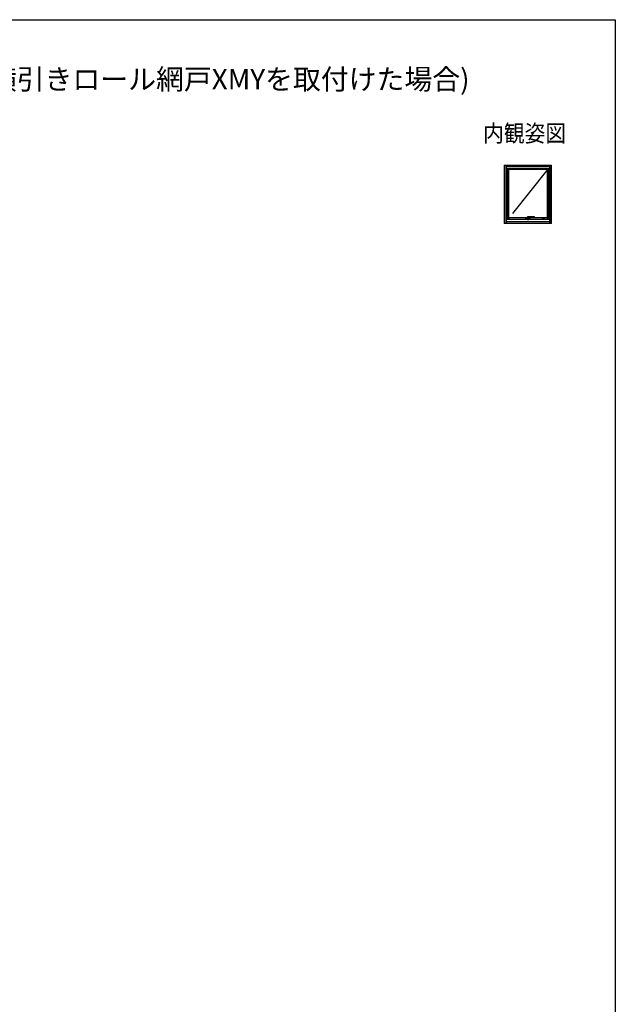
# Model space of a CAD drawing. Extents: x 0 to 1050, y 0 to 1584.
# Drawn here: x 525 to 1050, y 662 to 1530 of the extents above; entities that cross this region are included whole.
import ezdxf

# ---------------------------------------------------------------- set-up
doc = ezdxf.new("R2010")
doc.units = 0
doc.header["$LTSCALE"] = 5
doc.linetypes.add('YDIVIDE_1', pattern=[15, 10, -1, 1, -1, 1, -1])
for name, color, linetype in [('USER1', 3, 'CONTINUOUS'), ('YKK_A1', 4, 'CONTINUOUS'), ('YKK_ZWAK', 7, 'CONTINUOUS')]:
    doc.layers.add(name, color=color, linetype=linetype)
doc.styles.get("Standard").update_dxf_attribs({"font": 'txt', "bigfont": 'EXTFONT'})

msp = doc.modelspace()

# ---------------------------------------------------------------- linework, layer by layer
at = {"layer": 'YKK_A1', "linetype": 'Continuous'}
for p, q in [((952.13, 1401.64, 0), (993.83, 1401.64, 0)), ((952.13, 1401.64, 0), (952.13, 1350.29, 0)), ((953.48, 1401.64, 0), (953.48, 1350.29, 0)), ((953.93, 1401.64, 0), (953.93, 1398.89, 0)), ((992.03, 1400.39, 0), (953.93, 1400.39, 0)), ((992.03, 1398.89, 0), (953.93, 1398.89, 0)), ((954.48, 1398.89, 0), (954.48, 1353.89, 0)), ((955.43, 1398.89, 0), (955.43, 1353.89, 0)), ((990.53, 1398.27, 0), (955.43, 1398.27, 0)), ((955.93, 1398.27, 0), (955.93, 1353.89, 0)), ((990.03, 1398.27, 0), (990.03, 1353.89, 0)), ((990.53, 1398.89, 0), (990.53, 1353.89, 0)), ((991.48, 1398.89, 0), (991.48, 1353.89, 0)), ((992.03, 1401.64, 0), (992.03, 1398.89, 0)), ((992.48, 1350.29, 0), (992.48, 1401.64, 0)), ((993.83, 1350.29, 0), (993.83, 1401.64, 0)), ((990.03, 1397.84, 0), (955.93, 1397.84, 0)), ((972.52, 1355.29, 0), (955.93, 1355.29, 0)), ((971.21, 1355.24, 0), (971.17, 1355.24, 0)), ((971.17, 1355.24, 0), (971.17, 1354.32, 0)), ((971.21, 1355.24, 0), (971.21, 1354.31, 0)), ((972.53, 1355.29, 0), (971.22, 1355.29, 0)), ((971.23, 1354.33, 0), (971.23, 1355.23, 0)), ((971.28, 1355.28, 0), (972.52, 1355.28, 0)), ((971.29, 1354.33, 0), (971.29, 1355.23, 0)), ((972.03, 1354.28, 0), (972.03, 1355.28, 0)), ((972.51, 1354.93, 0), (972.51, 1354.35, 0)), ((972.98, 1356.48, 0), (972.98, 1356.48, 0)), ((972.98, 1356.48, 0), (978.43, 1356.48, 0)), ((973.39, 1353.93, 0), (973.48, 1355.36, 0)), ((990.03, 1355.29, 0), (973.43, 1355.29, 0)), ((973.46, 1355.28, 0), (974.68, 1355.28, 0)), ((974.73, 1355.29, 0), (973.47, 1355.29, 0)), ((973.93, 1354.28, 0), (973.93, 1355.28, 0)), ((973.93, 1354.29, 0), (973.93, 1355.27, 0)), ((973.93, 1355.27, 0), (974.61, 1355.27, 0)), ((974.08, 1355.93, 0), (978.43, 1355.93, 0)), ((974.12, 1354.93, 0), (974.17, 1354.86, 0)), ((974.12, 1354.93, 0), (974.15, 1354.93, 0)), ((974.13, 1354.76, 0), (974.13, 1354.75, 0)), ((974.13, 1354.75, 0), (974.18, 1354.75, 0)), ((974.15, 1354.93, 0), (974.18, 1354.89, 0)), ((974.28, 1354.62, 0), (974.16, 1354.62, 0)), ((974.17, 1354.82, 0), (974.17, 1354.86, 0)), ((974.17, 1354.82, 0), (974.2, 1354.82, 0)), ((974.17, 1354.68, 0), (974.17, 1354.68, 0)), ((974.21, 1354.93, 0), (974.18, 1354.89, 0)), ((974.18, 1354.75, 0), (974.18, 1354.75, 0)), ((974.23, 1354.76, 0), (974.19, 1354.76, 0)), ((974.19, 1354.66, 0), (974.24, 1354.66, 0)), ((974.24, 1354.93, 0), (974.2, 1354.86, 0)), ((974.2, 1354.82, 0), (974.2, 1354.86, 0)), ((974.21, 1354.93, 0), (974.24, 1354.93, 0)), ((974.22, 1354.69, 0), (974.22, 1354.73, 0)), ((974.24, 1354.93, 0), (974.24, 1354.82, 0)), ((974.24, 1354.93, 0), (974.27, 1354.93, 0)), ((974.24, 1354.82, 0), (974.27, 1354.82, 0)), ((974.24, 1354.75, 0), (974.24, 1354.66, 0)), ((974.27, 1354.93, 0), (974.27, 1354.89, 0)), ((974.27, 1354.89, 0), (974.3, 1354.93, 0)), ((974.27, 1354.86, 0), (974.3, 1354.86, 0)), ((974.27, 1354.86, 0), (974.27, 1354.82, 0)), ((974.28, 1354.62, 0), (974.28, 1354.76, 0)), ((974.3, 1354.93, 0), (974.34, 1354.93, 0)), ((974.3, 1354.62, 0), (974.3, 1354.8, 0)), ((974.3, 1354.8, 0), (974.41, 1354.8, 0)), ((974.3, 1354.62, 0), (974.35, 1354.62, 0)), ((974.34, 1354.93, 0), (974.31, 1354.89, 0)), ((974.32, 1354.89, 0), (974.31, 1354.89, 0)), ((974.31, 1354.86, 0), (974.31, 1354.82, 0)), ((974.31, 1354.82, 0), (974.34, 1354.82, 0)), ((974.34, 1354.82, 0), (974.34, 1354.87, 0)), ((974.35, 1354.93, 0), (974.35, 1354.82, 0)), ((974.35, 1354.93, 0), (974.38, 1354.93, 0)), ((974.35, 1354.82, 0), (974.38, 1354.82, 0)), ((974.39, 1354.76, 0), (974.35, 1354.76, 0)), ((974.35, 1354.62, 0), (974.35, 1354.76, 0)), ((974.39, 1354.71, 0), (974.36, 1354.71, 0)), ((974.36, 1354.71, 0), (974.36, 1354.67, 0)), ((974.41, 1354.67, 0), (974.36, 1354.67, 0)), ((974.38, 1354.89, 0), (974.41, 1354.93, 0)), ((974.38, 1354.93, 0), (974.38, 1354.89, 0)), ((974.38, 1354.86, 0), (974.41, 1354.86, 0)), ((974.38, 1354.86, 0), (974.38, 1354.82, 0)), ((974.41, 1354.93, 0), (974.45, 1354.93, 0)), ((974.45, 1354.93, 0), (974.42, 1354.89, 0)), ((974.42, 1354.89, 0), (974.42, 1354.89, 0)), ((974.42, 1354.86, 0), (974.42, 1354.82, 0)), ((974.42, 1354.82, 0), (974.44, 1354.82, 0)), ((974.44, 1354.82, 0), (974.44, 1354.87, 0)), ((974.65, 1354.98, 0), (974.66, 1354.98, 0)), ((974.65, 1354.58, 0), (974.65, 1354.98, 0)), ((974.65, 1354.58, 0), (974.66, 1354.58, 0)), ((974.66, 1354.33, 0), (974.66, 1355.23, 0)), ((974.66, 1354.98, 0), (974.66, 1355.22, 0)), ((974.66, 1354.34, 0), (974.66, 1354.58, 0)), ((974.73, 1355.23, 0), (974.73, 1354.33, 0)), ((974.78, 1355.24, 0), (974.74, 1355.24, 0)), ((974.74, 1354.31, 0), (974.74, 1355.24, 0)), ((974.78, 1354.32, 0), (974.78, 1355.24, 0)), ((978.48, 1356.43, 0), (978.48, 1355.98, 0)), ((993.83, 1350.29, 0), (952.13, 1350.29, 0)), ((953.93, 1353.89, 0), (953.93, 1350.29, 0)), ((992.03, 1353.89, 0), (953.93, 1353.89, 0)), ((953.93, 1351.89, 0), (992.03, 1351.89, 0)), ((971.26, 1354.26, 0), (972.58, 1354.26, 0)), ((971.27, 1354.22, 0), (972.58, 1354.22, 0)), ((972.57, 1354.28, 0), (971.28, 1354.28, 0)), ((972.58, 1354.33, 0), (972.51, 1354.35, 0)), ((972.58, 1354.33, 0), (972.58, 1353.93, 0)), ((972.64, 1354.29, 0), (972.64, 1353.91, 0)), ((974.68, 1354.28, 0), (973.4, 1354.28, 0)), ((973.41, 1354.26, 0), (974.69, 1354.26, 0)), ((973.41, 1354.22, 0), (974.68, 1354.22, 0)), ((973.93, 1354.29, 0), (974.61, 1354.29, 0)), ((992.03, 1353.89, 0), (992.03, 1350.29, 0))]:
    msp.add_line(p, q, dxfattribs=at)
at = {"layer": 'YKK_A1', "linetype": 'YDIVIDE_1'}
for p, q in [((990.53, 1398.27, 0), (955.43, 1353.89, 0)), ((973.75, 1355.84, 0), (973.74, 1355.83, 0)), ((978.43, 1356.48, 0), (978.43, 1355.93, 0))]:
    msp.add_line(p, q, dxfattribs=at)
at = {"layer": 'YKK_A1'}
for p, q in [((986.2, 1354.03, 0), (986.2, 1354.58, 0)), ((986.28, 1354.65, 0), (987.63, 1354.65, 0)), ((986.35, 1354.55, 0), (987.55, 1354.55, 0)), ((987.7, 1354.58, 0), (987.7, 1354.03, 0)), ((987.63, 1353.95, 0), (986.28, 1353.95, 0)), ((986.3, 1354.1, 0), (986.3, 1354.5, 0)), ((987.55, 1354.05, 0), (986.35, 1354.05, 0)), ((987.6, 1354.5, 0), (987.6, 1354.1, 0))]:
    msp.add_line(p, q, dxfattribs=at)
at = {"layer": 'YKK_A1', "linetype": 'Continuous'}
for points in [[(972.57, 1355.63, 0), (972.6, 1355.75, 0), (972.63, 1355.87, 0), (972.66, 1355.98, 0), (972.71, 1356.12, 0), (972.77, 1356.26, 0)], [(972.57, 1355.58, 0), (972.57, 1355.63, 0)], [(972.71, 1354.34, 0), (972.72, 1354.5, 0), (972.74, 1354.88, 0), (972.76, 1355.08, 0), (972.78, 1355.27, 0)], [(972.77, 1356.25, 0), (972.77, 1356.27, 0), (972.8, 1356.32, 0), (972.81, 1356.33, 0)], [(972.78, 1355.27, 0), (972.81, 1355.46, 0), (972.86, 1355.65, 0), (972.9, 1355.77, 0), (972.95, 1355.89, 0), (972.97, 1355.94, 0)], [(972.81, 1356.33, 0), (972.84, 1356.39, 0), (972.86, 1356.41, 0), (972.88, 1356.43, 0), (972.9, 1356.45, 0), (972.92, 1356.46, 0), (972.93, 1356.46, 0), (972.94, 1356.47, 0), (972.95, 1356.47, 0), (972.98, 1356.48, 0)], [(972.97, 1356.48, 0), (972.98, 1356.47, 0), (973.03, 1356.45, 0), (973.07, 1356.44, 0), (973.11, 1356.42, 0), (973.13, 1356.4, 0), (973.15, 1356.39, 0), (973.16, 1356.38, 0), (973.17, 1356.37, 0), (973.18, 1356.36, 0), (973.19, 1356.35, 0), (973.2, 1356.33, 0), (973.21, 1356.32, 0), (973.21, 1356.31, 0), (973.21, 1356.3, 0), (973.22, 1356.29, 0), (973.22, 1356.27, 0), (973.22, 1356.26, 0), (973.22, 1356.25, 0), (973.21, 1356.24, 0), (973.21, 1356.23, 0), (973.21, 1356.21, 0), (973.2, 1356.2, 0), (973.18, 1356.17, 0), (973.16, 1356.14, 0), (973.12, 1356.11, 0), (973.08, 1356.07, 0), (973.07, 1356.06, 0)], [(972.97, 1355.94, 0), (973, 1355.98, 0), (973.01, 1356, 0), (973.03, 1356.02, 0), (973.05, 1356.04, 0), (973.07, 1356.06, 0)], [(973.08, 1356.02, 0), (973.22, 1356, 0), (973.48, 1355.98, 0), (973.7, 1355.96, 0), (973.92, 1355.95, 0), (973.93, 1355.95, 0)], [(973.75, 1355.84, 0), (973.79, 1355.86, 0), (973.87, 1355.9, 0), (973.95, 1355.93, 0), (974.03, 1355.96, 0), (974.11, 1355.97, 0), (974.11, 1355.97, 0)]]:
    msp.add_polyline3d(points, dxfattribs=at)
for centre, radius, start, end in [((971.22, 1355.24, 0), 0.05, 90, 180), ((971.28, 1355.23, 0), 0.05, 90, 180), ((971.34, 1355.23, 0), 0.05, 90, 180), ((976.56, 1354.93, 0), 4.05, 170.6671, 180), ((974.08, 1355.33, 0), 0.6, 90, 176.6), ((974.17, 1354.76, 0), 0.0356, 105.46601, 180), ((974.2, 1354.68, 0), 0.0713, 153.38654, 215.68533), ((974.17, 1354.69, 0), 0.0392, 97.60411, 153.38654), ((974.16, 1354.65, 0), 0.0285, 215.68533, 270), ((974.21, 1354.62, 0), 0.183, 76.17284, 105.46601), ((974.2, 1354.5, 0), 0.229, 82.84733, 97.60411), ((974.19, 1354.68, 0), 0.0143, 100.87572, 180), ((974.19, 1354.68, 0), 0.0143, 180, 270), ((974.19, 1354.75, 0), 0.0143, 90, 180), ((974.2, 1354.59, 0), 0.109, 79.61114, 100.87572), ((974.23, 1354.75, 0), 0.0107, 0, 90), ((974.24, 1354.76, 0), 0.041, 0, 76.17284), ((974.3, 1354.86, 0), 0.00232, 0, 90), ((974.32, 1354.87, 0), 0.0209, 0, 90), ((974.39, 1354.75, 0), 0.0125, 4.00063, 90), ((974.39, 1354.72, 0), 0.0125, 270, 356.44449), ((974.41, 1354.86, 0), 0.00232, 0, 90), ((974.41, 1354.76, 0), 0.0392, 6.24013, 90), ((974.16, 1354.73, 0), 0.242, 356.44449, 4.00063), ((974.41, 1354.71, 0), 0.0392, 270, 353.75987), ((974.42, 1354.87, 0), 0.0209, 0, 90), ((974.16, 1354.73, 0), 0.285, 353.75987, 6.24013), ((974.61, 1355.23, 0), 0.05, 0, 90), ((974.61, 1355.22, 0), 0.05, 0, 90), ((974.68, 1355.23, 0), 0.05, 0, 90), ((974.73, 1355.24, 0), 0.05, 0, 90), ((978.43, 1356.43, 0), 0.05, 0, 90), ((978.43, 1355.98, 0), 0.05, 270, 0), ((971.27, 1354.32, 0), 0.1, 180, 270), ((971.26, 1354.31, 0), 0.05, 180, 270), ((971.28, 1354.33, 0), 0.05, 180, 270), ((971.34, 1354.33, 0), 0.05, 180, 270), ((972.68, 1353.93, 0), 0.1, 180, 250.47323), ((972.69, 1354.29, 0), 0.05, 74.13325, 180.27449), ((972.74, 1353.91, 0), 0.1, 180.27449, 254.8487), ((972.98, 1354.78, 0), 1, 250.47323, 290.46895), ((972.98, 1355.3, 0), 1, 254.13325, 296.28107), ((973.29, 1353.93, 0), 0.1, 290.46895, 356.6), ((974.61, 1354.34, 0), 0.05, 270, 0), ((974.61, 1354.33, 0), 0.05, 270, 0), ((974.68, 1354.33, 0), 0.05, 270, 0), ((974.68, 1354.32, 0), 0.1, 270, 0), ((974.69, 1354.31, 0), 0.05, 270, 0)]:
    msp.add_arc(centre, radius, start, end, dxfattribs=at)
at = {"layer": 'YKK_A1'}
for centre, radius, start, end in [((986.28, 1354.58, 0), 0.075, 90, 180), ((986.35, 1354.5, 0), 0.05, 90, 180), ((987.55, 1354.5, 0), 0.05, 0, 90), ((987.63, 1354.58, 0), 0.075, 0, 90), ((986.28, 1354.03, 0), 0.075, 180, 270), ((986.35, 1354.1, 0), 0.05, 180, 270), ((987.55, 1354.1, 0), 0.05, 270, 0), ((987.63, 1354.03, 0), 0.075, 270, 0)]:
    msp.add_arc(centre, radius, start, end, dxfattribs=at)
at = {"layer": 'YKK_ZWAK'}
msp.add_lwpolyline([(0, 0), (0, 1530), (1050, 1530), (1050, 0)], close=True, dxfattribs=at)

# ---------------------------------------------------------------- texts
at = {"layer": 'USER1'}
msp.add_text('■すべり出し窓 カムラッチハンドル仕様(横引きロール網戸XMYを取付けた場合)', height=18, dxfattribs=at).set_placement((42, 1468.5))
at = {"layer": 'USER1', "width": 0.893728}
msp.add_text('内観姿図', height=15, dxfattribs=at).set_placement((933.47, 1422.29, 0))

doc.saveas('drawing.dxf')
